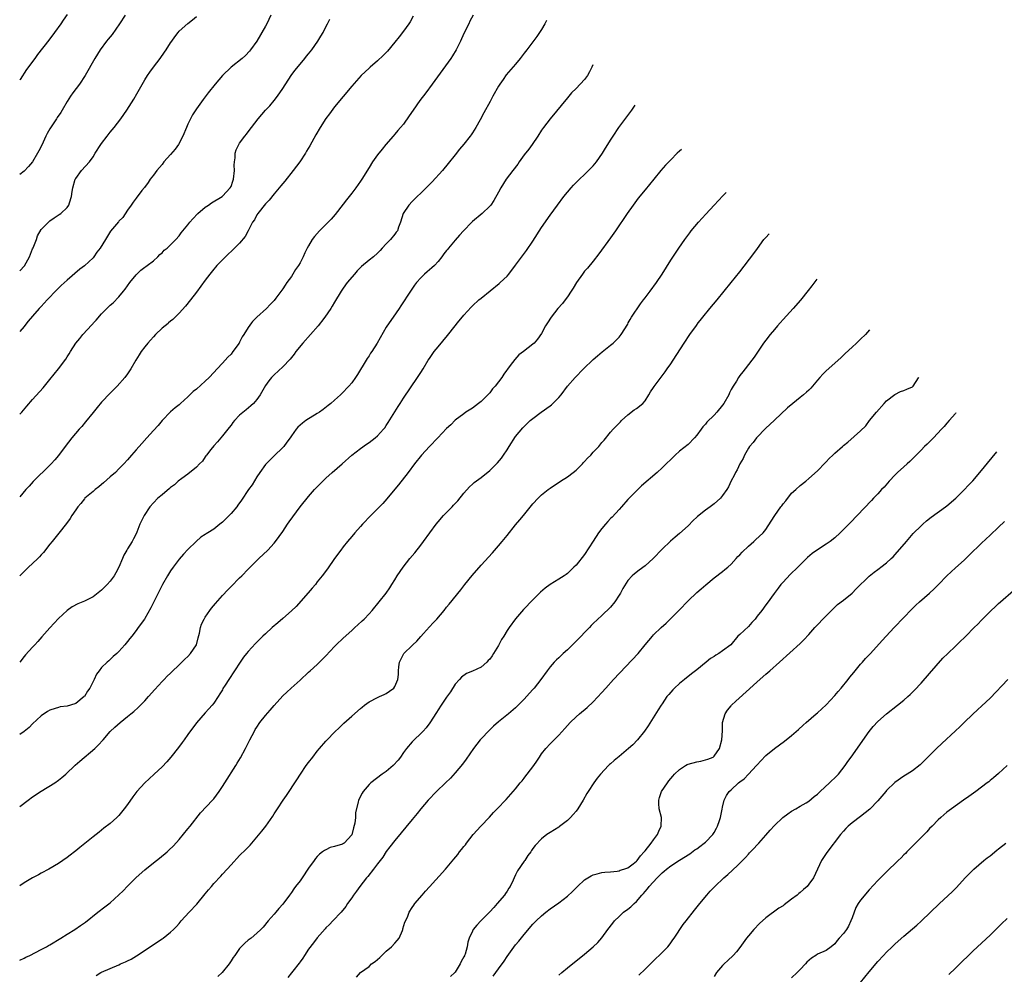
# Model space of a CAD drawing. Units: inches. Extents: x 2592000 to 2593945, y 1548000 to 1549865.
# Drawn here: x 2592000 to 2592228, y 1549533 to 1549754 of the extents above; entities that cross this region are included whole.
import ezdxf

# ---------------------------------------------------------------- set-up
doc = ezdxf.new("R2010")
doc.units = ezdxf.units.IN
doc.header["$MEASUREMENT"] = 0
doc.layers.add('LD25921548_10ft', color=132, linetype='Continuous')

msp = doc.modelspace()

# ---------------------------------------------------------------- linework, layer by layer
at = {"layer": 'LD25921548_10ft'}
for points, elevation in [([(2592011, 1549755.16), (2592010.1, 1549753.9), (2592009.52, 1549753), (2592008.09, 1549751), (2592006.73, 1549749.27), (2592004.12, 1549745.88), (2592003.48, 1549745), (2592001.6, 1549742.4), (2592000.13, 1549740.13), (2592000, 1549739.94)], 8090), ([(2592024.44, 1549755), (2592023.13, 1549753), (2592021.42, 1549750.58), (2592020.53, 1549749.47), (2592020.13, 1549749), (2592018.67, 1549747), (2592018.04, 1549745.96), (2592017.41, 1549745), (2592015.19, 1549741), (2592013.84, 1549739), (2592012.32, 1549737), (2592011.77, 1549736.23), (2592011, 1549734.99), (2592009.87, 1549733), (2592009.52, 1549732.48), (2592008.7, 1549731.3), (2592008.53, 1549731), (2592007, 1549728.68), (2592006.38, 1549727.62), (2592006.1, 1549727), (2592005.1, 1549724.9), (2592004.4, 1549723.6), (2592004.14, 1549723), (2592002.97, 1549721), (2592002.07, 1549719.92), (2592001, 1549718.84), (2592000, 1549718.09)], 8080), ([(2592058.2, 1549755), (2592057.27, 1549753), (2592057, 1549752.47), (2592054.99, 1549749.01), (2592053.53, 1549747), (2592053.29, 1549746.71), (2592052.33, 1549745.67), (2592051.56, 1549745), (2592049, 1549742.94), (2592046.99, 1549741.01), (2592045.29, 1549739), (2592043.69, 1549737), (2592042.53, 1549735.48), (2592041, 1549733.31), (2592040.09, 1549731.91), (2592039.59, 1549731), (2592039, 1549729.77), (2592038.67, 1549729), (2592037.85, 1549727), (2592036.79, 1549725), (2592036.06, 1549723.94), (2592035, 1549722.71), (2592033.46, 1549721), (2592033, 1549720.42), (2592031.8, 1549719), (2592031, 1549717.9), (2592030.27, 1549717), (2592029.77, 1549716.23), (2592028.93, 1549715.07), (2592028.35, 1549714.35), (2592027, 1549712.6), (2592026.35, 1549711.65), (2592025.83, 1549711), (2592025, 1549709.81), (2592023.88, 1549708.12), (2592023, 1549707.28), (2592022.88, 1549707.12), (2592021.07, 1549704.93), (2592019.92, 1549703), (2592018.67, 1549701), (2592017.92, 1549700.08), (2592017.2, 1549699), (2592017, 1549698.76), (2592015, 1549696.89), (2592013.91, 1549696.09), (2592011, 1549693.61), (2592009.64, 1549692.36), (2592008.63, 1549691.37), (2592006.4, 1549689), (2592005, 1549687.48), (2592004.51, 1549687), (2592003, 1549685.24), (2592001.95, 1549684.05), (2592001.63, 1549683.65), (2592001, 1549682.86), (2592000, 1549681.67)], 8060), ([(2592105.18, 1549755), (2592104.4, 1549753.6), (2592104.12, 1549753), (2592103.08, 1549750.92), (2592102.43, 1549749.57), (2592102.18, 1549749), (2592101.2, 1549747), (2592100.37, 1549745.63), (2592099.96, 1549745), (2592095.62, 1549739), (2592094.14, 1549737), (2592092.78, 1549735.22), (2592091.24, 1549733), (2592090.35, 1549731.65), (2592089, 1549729.79), (2592088.31, 1549729), (2592087.72, 1549728.28), (2592087, 1549727.46), (2592086.58, 1549727), (2592084.89, 1549725), (2592084.04, 1549723.96), (2592083, 1549722.64), (2592081.79, 1549721), (2592081, 1549719.74), (2592079.34, 1549717), (2592079, 1549716.52), (2592077.98, 1549715), (2592077, 1549713.77), (2592076.43, 1549713), (2592075.81, 1549712.19), (2592075, 1549711.2), (2592073.17, 1549708.83), (2592072.24, 1549707.76), (2592071.53, 1549707), (2592069.53, 1549705), (2592068.33, 1549703.67), (2592067.84, 1549703), (2592067, 1549701.57), (2592066.69, 1549701), (2592066.12, 1549699.88), (2592065.73, 1549699), (2592065, 1549697.58), (2592064.64, 1549697), (2592063.98, 1549696.02), (2592063, 1549694.4), (2592061.97, 1549693), (2592061.55, 1549692.45), (2592061, 1549691.58), (2592060.75, 1549691.25), (2592059.4, 1549689.4), (2592059, 1549688.88), (2592058.07, 1549687.93), (2592057.2, 1549687), (2592055.02, 1549684.98), (2592054.02, 1549683.98), (2592053.77, 1549683.65), (2592053, 1549682.63), (2592052.01, 1549681), (2592051.6, 1549680.4), (2592051, 1549679.21), (2592050.88, 1549679), (2592049.43, 1549677), (2592049, 1549676.44), (2592048.28, 1549675.72), (2592047, 1549674.35), (2592045.8, 1549673), (2592045, 1549672.18), (2592043.94, 1549671), (2592043, 1549670.12), (2592041, 1549668.32), (2592040.25, 1549667.75), (2592039, 1549666.49), (2592037.32, 1549665), (2592037, 1549664.7), (2592036.05, 1549663.95), (2592034.97, 1549663.03), (2592033, 1549661.03), (2592032.11, 1549659.89), (2592031, 1549658.72), (2592029.48, 1549657), (2592028.3, 1549655.7), (2592027, 1549654.22), (2592025.9, 1549653), (2592025, 1549651.91), (2592024.18, 1549651), (2592023, 1549649.79), (2592022.18, 1549649), (2592021, 1549647.99), (2592019.44, 1549646.56), (2592019, 1549646.22), (2592018.36, 1549645.64), (2592017.49, 1549645), (2592017, 1549644.6), (2592015.12, 1549643), (2592015, 1549642.86), (2592014.18, 1549641.82), (2592013.48, 1549641), (2592013, 1549640.29), (2592012.09, 1549639), (2592011.67, 1549638.33), (2592010.83, 1549637.17), (2592009.11, 1549634.89), (2592007.56, 1549633), (2592007, 1549632.36), (2592005.54, 1549630.46), (2592005, 1549629.9), (2592004.58, 1549629.42), (2592004.17, 1549629), (2592003, 1549627.84), (2592002.06, 1549627), (2592000, 1549625)], 8030), ([(2592091.24, 1549754.76), (2592090.53, 1549753.47), (2592090.23, 1549753), (2592089, 1549751.32), (2592087.96, 1549750.04), (2592087, 1549748.79), (2592085.29, 1549746.71), (2592085, 1549746.37), (2592084.32, 1549745.68), (2592083, 1549744.46), (2592081.27, 1549743), (2592081, 1549742.76), (2592079.19, 1549741), (2592077, 1549738.54), (2592075, 1549736.19), (2592073, 1549733.74), (2592071.82, 1549732.18), (2592070.97, 1549731.03), (2592069.68, 1549729), (2592068.7, 1549727.3), (2592067.27, 1549724.73), (2592066.53, 1549723.47), (2592066.25, 1549723), (2592064.95, 1549721), (2592063.45, 1549719), (2592061.48, 1549716.52), (2592060.58, 1549715.42), (2592059, 1549713.59), (2592057.84, 1549712.16), (2592057, 1549711.31), (2592055.19, 1549709), (2592055, 1549708.72), (2592054.42, 1549707.58), (2592054.01, 1549707), (2592052.95, 1549705), (2592052.29, 1549703.71), (2592051, 1549702.17), (2592049.82, 1549701), (2592047.69, 1549699), (2592047, 1549698.31), (2592045.75, 1549697), (2592045.4, 1549696.6), (2592045, 1549696.14), (2592044.07, 1549695), (2592043, 1549693.57), (2592041, 1549690.83), (2592039.61, 1549689), (2592038.46, 1549687.54), (2592037, 1549685.93), (2592035.51, 1549684.49), (2592035, 1549684.08), (2592034.53, 1549683.65), (2592034.44, 1549683.56), (2592033.7, 1549683), (2592033, 1549682.41), (2592031.52, 1549681), (2592031, 1549680.47), (2592030.34, 1549679.66), (2592029.73, 1549679), (2592029, 1549678.11), (2592028.17, 1549677), (2592027.7, 1549676.3), (2592026.9, 1549675), (2592025.78, 1549673), (2592025, 1549671.83), (2592024.41, 1549671), (2592022.61, 1549669), (2592021, 1549667.37), (2592019, 1549665.25), (2592017.95, 1549664.05), (2592017, 1549662.89), (2592015.29, 1549660.71), (2592014.38, 1549659.62), (2592013.82, 1549659), (2592012.09, 1549657), (2592010.52, 1549655), (2592009, 1549652.95), (2592008.11, 1549651.89), (2592007.31, 1549651), (2592007, 1549650.66), (2592003.15, 1549646.85), (2592002.17, 1549645.83), (2592001.42, 1549645), (2592000, 1549643.31)], 8040), ([(2592000, 1549695.74), (2592001.13, 1549696.87), (2592002.31, 1549699), (2592003, 1549700.88), (2592003.11, 1549701.11), (2592003.89, 1549703), (2592004.16, 1549703.84), (2592005, 1549705.33), (2592006.81, 1549707.19), (2592007, 1549707.34), (2592007.97, 1549708.03), (2592009.19, 1549708.81), (2592009.52, 1549709), (2592011, 1549710.39), (2592011.41, 1549711), (2592011.53, 1549711.53), (2592012.04, 1549713), (2592012.17, 1549714.17), (2592012.33, 1549715), (2592012.89, 1549717), (2592013, 1549717.18), (2592014.36, 1549719), (2592016.18, 1549721), (2592017, 1549722.15), (2592017.53, 1549723), (2592018.82, 1549725), (2592019, 1549725.24), (2592020.31, 1549727), (2592021, 1549727.89), (2592021.92, 1549729), (2592023.47, 1549731), (2592024.83, 1549733), (2592026.43, 1549735.57), (2592027.18, 1549736.82), (2592029, 1549740.01), (2592029.61, 1549741), (2592030.17, 1549741.83), (2592031.01, 1549743), (2592032.56, 1549745), (2592033.58, 1549746.42), (2592033.99, 1549747), (2592035, 1549748.63), (2592035.25, 1549749), (2592035.99, 1549750.01), (2592036.74, 1549751), (2592037, 1549751.3), (2592039, 1549753.11), (2592040.05, 1549753.95), (2592041, 1549754.75)], 8070), ([(2592000, 1549662.49), (2592000.46, 1549663), (2592001.64, 1549664.36), (2592003, 1549665.91), (2592005.41, 1549668.58), (2592007, 1549670.53), (2592008.96, 1549673), (2592010.71, 1549675.29), (2592011, 1549675.78), (2592011.48, 1549676.52), (2592011.75, 1549677), (2592013.02, 1549679), (2592013.92, 1549680.08), (2592014.65, 1549681), (2592016.75, 1549683.25), (2592017, 1549683.55), (2592017.1, 1549683.65), (2592017.71, 1549684.29), (2592019, 1549685.76), (2592020.2, 1549687), (2592020.62, 1549687.38), (2592021, 1549687.77), (2592021.65, 1549688.35), (2592023, 1549689.73), (2592024.1, 1549691), (2592024.49, 1549691.51), (2592025, 1549692.29), (2592025.52, 1549693), (2592027, 1549694.82), (2592028.11, 1549695.89), (2592029, 1549696.56), (2592029.23, 1549696.77), (2592029.58, 1549697), (2592031, 1549698.09), (2592032.02, 1549699), (2592032.5, 1549699.5), (2592033, 1549699.91), (2592033.5, 1549700.5), (2592034.17, 1549701), (2592035, 1549701.75), (2592036.23, 1549703), (2592037, 1549703.87), (2592037.47, 1549704.53), (2592039, 1549706.42), (2592039.44, 1549707), (2592040.17, 1549707.83), (2592041.3, 1549709), (2592043, 1549710.47), (2592043.79, 1549711), (2592044.48, 1549711.52), (2592046.93, 1549713), (2592047, 1549713.06), (2592048.82, 1549715), (2592049, 1549715.33), (2592049.45, 1549716.55), (2592049.59, 1549717), (2592049.8, 1549719), (2592049.76, 1549720.24), (2592049.81, 1549721), (2592049.98, 1549721.98), (2592049.97, 1549723), (2592050.2, 1549723.8), (2592050.78, 1549725), (2592051, 1549725.33), (2592052.23, 1549727), (2592052.57, 1549727.43), (2592053.43, 1549728.57), (2592053.73, 1549729), (2592055.27, 1549731), (2592057.02, 1549733), (2592057.97, 1549734.03), (2592059, 1549735.23), (2592059.78, 1549736.22), (2592061, 1549738.01), (2592062.97, 1549741), (2592063.82, 1549742.18), (2592065, 1549743.66), (2592066.13, 1549745), (2592066.51, 1549745.49), (2592067, 1549746.08), (2592067.75, 1549747), (2592069.17, 1549749), (2592069.83, 1549750.17), (2592070.34, 1549751), (2592071, 1549752.34), (2592071.36, 1549753), (2592071.88, 1549754.12)], 8050), ([(2592122.19, 1549753.8), (2592121.78, 1549753), (2592121, 1549751.69), (2592120.53, 1549751), (2592119.93, 1549750.07), (2592119, 1549748.82), (2592117.6, 1549747), (2592117, 1549746.18), (2592116.02, 1549745), (2592115, 1549743.7), (2592112.83, 1549741.17), (2592112.08, 1549740.08), (2592111.3, 1549739), (2592111, 1549738.53), (2592109.74, 1549736.26), (2592109.08, 1549735), (2592107.62, 1549732.38), (2592106.79, 1549730.79), (2592105.8, 1549729), (2592105, 1549727.75), (2592104.69, 1549727.31), (2592104.49, 1549727), (2592103, 1549725.11), (2592102.01, 1549723.99), (2592101, 1549722.67), (2592099.37, 1549720.63), (2592098.01, 1549719), (2592095.63, 1549716.37), (2592094.64, 1549715.36), (2592093, 1549713.79), (2592092.15, 1549713), (2592091, 1549711.85), (2592090.2, 1549711), (2592088.93, 1549709), (2592088.28, 1549707), (2592087.86, 1549705.86), (2592087.57, 1549705), (2592087.33, 1549704.67), (2592087, 1549704.24), (2592085.99, 1549703), (2592085, 1549702.04), (2592084.07, 1549701), (2592083.55, 1549700.45), (2592083, 1549699.81), (2592082.05, 1549699), (2592081, 1549698.18), (2592079.24, 1549696.76), (2592078.26, 1549695.74), (2592077.63, 1549695), (2592075.96, 1549693), (2592075, 1549691.7), (2592074.53, 1549691), (2592073, 1549688.47), (2592072.46, 1549687.54), (2592072.11, 1549687), (2592070.75, 1549685), (2592070.02, 1549683.98), (2592069.75, 1549683.65), (2592069.22, 1549683), (2592065.62, 1549679), (2592064.05, 1549677), (2592063.62, 1549676.38), (2592063, 1549675.61), (2592062.74, 1549675.26), (2592061, 1549673.47), (2592059, 1549671.64), (2592058.41, 1549671), (2592057.75, 1549670.25), (2592057, 1549669.14), (2592055.77, 1549667), (2592055, 1549665.92), (2592054.25, 1549665), (2592053.58, 1549664.42), (2592052.48, 1549663.52), (2592051, 1549662.25), (2592049.84, 1549661), (2592049.45, 1549660.55), (2592049, 1549659.95), (2592048.57, 1549659.43), (2592047, 1549657.44), (2592045.88, 1549656.12), (2592045, 1549655.17), (2592044.34, 1549654.34), (2592043.29, 1549653), (2592043.18, 1549652.82), (2592043, 1549652.62), (2592042.37, 1549651.63), (2592041.73, 1549651), (2592041, 1549650.21), (2592039, 1549648.6), (2592037.61, 1549647.62), (2592036.78, 1549647), (2592035.87, 1549646.13), (2592035, 1549645.47), (2592034.75, 1549645.25), (2592033, 1549643.82), (2592032.02, 1549643), (2592031, 1549641.95), (2592030.17, 1549641), (2592028.84, 1549639), (2592028.21, 1549637.79), (2592027.84, 1549637), (2592027.16, 1549635.16), (2592027, 1549634.79), (2592026.37, 1549633.63), (2592026.09, 1549633), (2592025, 1549631.26), (2592024.87, 1549631), (2592024.16, 1549629.84), (2592023.87, 1549629), (2592022.99, 1549627), (2592022.31, 1549625.69), (2592021.91, 1549625), (2592021, 1549623.76), (2592020.32, 1549623), (2592019, 1549621.67), (2592018.6, 1549621.4), (2592017, 1549620.16), (2592015, 1549619.16), (2592013.47, 1549618.53), (2592012.2, 1549617.8), (2592011, 1549616.95), (2592009, 1549615.09), (2592007.99, 1549614.01), (2592007, 1549612.94), (2592005.17, 1549610.83), (2592004.19, 1549609.81), (2592003.51, 1549609), (2592003, 1549608.5), (2592001.31, 1549606.69), (2592001, 1549606.34), (2592000, 1549605)], 8020), ([(2592132.89, 1549743.55), (2592132.65, 1549743), (2592132.1, 1549741.9), (2592131.63, 1549741), (2592131, 1549740.12), (2592129, 1549738), (2592127.98, 1549737), (2592127, 1549735.85), (2592123, 1549731.01), (2592121.47, 1549729), (2592121, 1549728.34), (2592120.15, 1549727), (2592118.8, 1549725), (2592118.06, 1549723.94), (2592117, 1549722.63), (2592115.82, 1549721), (2592115.49, 1549720.51), (2592114.33, 1549719), (2592112.84, 1549717), (2592111.55, 1549715), (2592111, 1549713.95), (2592109.94, 1549712.06), (2592109.25, 1549711), (2592109, 1549710.7), (2592107.22, 1549709), (2592105, 1549707.17), (2592104.83, 1549707), (2592102.92, 1549705), (2592102.02, 1549703.98), (2592101, 1549702.86), (2592099.46, 1549701), (2592099.24, 1549700.76), (2592099, 1549700.43), (2592098.35, 1549699.65), (2592097.92, 1549699), (2592097, 1549697.9), (2592096.15, 1549697), (2592095.54, 1549696.46), (2592095, 1549695.94), (2592094.48, 1549695.52), (2592093.9, 1549695), (2592093, 1549694.11), (2592092.01, 1549693), (2592091.57, 1549692.43), (2592090.62, 1549691), (2592088.41, 1549687.59), (2592087.98, 1549687), (2592086.6, 1549685), (2592085.68, 1549683.65), (2592085, 1549682.64), (2592082.86, 1549679), (2592081.63, 1549677), (2592081.37, 1549676.63), (2592081, 1549676.04), (2592080.58, 1549675.42), (2592080.31, 1549675), (2592078.31, 1549671.69), (2592077.85, 1549671), (2592077, 1549669.77), (2592076.35, 1549669), (2592074.69, 1549667.31), (2592074.37, 1549667), (2592073, 1549665.78), (2592072.17, 1549665), (2592071.5, 1549664.5), (2592070.38, 1549663.62), (2592069.55, 1549663), (2592069, 1549662.64), (2592066.35, 1549661), (2592065.55, 1549660.45), (2592065, 1549659.93), (2592064.5, 1549659.51), (2592064.08, 1549659), (2592063, 1549657.46), (2592062.69, 1549657), (2592061.96, 1549656.04), (2592061.23, 1549655), (2592061, 1549654.76), (2592059, 1549652.86), (2592057.07, 1549650.93), (2592057, 1549650.85), (2592055.72, 1549649), (2592055, 1549647.94), (2592053.87, 1549646.13), (2592053.08, 1549645), (2592051.45, 1549642.55), (2592050.62, 1549641.38), (2592050.34, 1549641), (2592049, 1549639.43), (2592048.6, 1549639), (2592047.79, 1549638.21), (2592047, 1549637.46), (2592046.43, 1549637), (2592045, 1549635.87), (2592043.62, 1549635), (2592043.24, 1549634.76), (2592043, 1549634.56), (2592042.04, 1549633.96), (2592040.89, 1549633), (2592039, 1549631.12), (2592037.99, 1549630.01), (2592037, 1549628.87), (2592035.59, 1549627), (2592035, 1549626.17), (2592034.28, 1549625), (2592033.11, 1549623), (2592032.08, 1549621), (2592030.41, 1549617.59), (2592029, 1549615.12), (2592028.92, 1549615), (2592027.48, 1549613), (2592027, 1549612.35), (2592025.97, 1549611), (2592025.53, 1549610.47), (2592025, 1549609.77), (2592024.37, 1549609), (2592023, 1549607.48), (2592022.49, 1549607), (2592021.69, 1549606.31), (2592021, 1549605.62), (2592020.66, 1549605.34), (2592020.29, 1549605), (2592019, 1549603.72), (2592018.43, 1549603), (2592017.78, 1549602.22), (2592017.29, 1549601), (2592017, 1549600.49), (2592016.27, 1549599), (2592015.71, 1549598.29), (2592015, 1549597.04), (2592014.97, 1549597), (2592013, 1549595.4), (2592011.8, 1549595), (2592011, 1549594.77), (2592009.4, 1549594.6), (2592009, 1549594.51), (2592008.24, 1549594.24), (2592007, 1549593.87), (2592006.46, 1549593.54), (2592005, 1549592.53), (2592003, 1549590.67), (2592002.18, 1549589.82), (2592001, 1549588.89), (2592000, 1549588.23)], 8010), ([(2592000, 1549571.56), (2592001.93, 1549573), (2592003, 1549573.74), (2592005, 1549575.06), (2592008.16, 1549577), (2592009, 1549577.61), (2592009.77, 1549578.23), (2592010.67, 1549579), (2592012.88, 1549581.12), (2592013.94, 1549582.06), (2592017.4, 1549585), (2592018.22, 1549585.78), (2592019.35, 1549587), (2592021, 1549588.89), (2592022.08, 1549589.92), (2592023.27, 1549591), (2592025, 1549592.38), (2592025.74, 1549593), (2592026.44, 1549593.56), (2592027.51, 1549594.49), (2592029, 1549596), (2592029.9, 1549597), (2592031.33, 1549598.67), (2592033, 1549600.48), (2592033.51, 1549601), (2592034.23, 1549601.77), (2592035, 1549602.44), (2592035.27, 1549602.73), (2592037, 1549604.36), (2592037.6, 1549605), (2592038.31, 1549605.69), (2592039, 1549606.34), (2592039.61, 1549607), (2592040.98, 1549609), (2592041.39, 1549610.61), (2592041.68, 1549611.68), (2592041.93, 1549613), (2592042.19, 1549613.81), (2592042.76, 1549615), (2592043, 1549615.39), (2592044.11, 1549617), (2592044.49, 1549617.51), (2592045.38, 1549618.62), (2592047, 1549620.46), (2592048.23, 1549621.77), (2592049, 1549622.55), (2592051, 1549624.53), (2592051.49, 1549625), (2592053, 1549626.56), (2592053.46, 1549627), (2592055, 1549628.6), (2592055.45, 1549629), (2592057.53, 1549631), (2592059, 1549632.56), (2592059.34, 1549633), (2592061, 1549635.26), (2592062.1, 1549637), (2592062.48, 1549637.52), (2592063.3, 1549638.7), (2592065.05, 1549641), (2592067, 1549643.4), (2592068.38, 1549645), (2592069.65, 1549646.35), (2592070.3, 1549647), (2592071, 1549647.66), (2592072.48, 1549649), (2592074.8, 1549651), (2592077.04, 1549652.96), (2592079, 1549654.54), (2592080.44, 1549655.56), (2592081, 1549655.93), (2592082.46, 1549657), (2592083, 1549657.44), (2592084.35, 1549659), (2592084.64, 1549659.36), (2592085, 1549659.85), (2592085.43, 1549660.57), (2592087, 1549663.02), (2592087.74, 1549664.26), (2592088.24, 1549665), (2592089, 1549666.19), (2592092.28, 1549671), (2592093, 1549672.16), (2592093.54, 1549673), (2592094.72, 1549675), (2592095, 1549675.43), (2592096.13, 1549677), (2592097, 1549678.09), (2592099.22, 1549680.78), (2592101, 1549683.02), (2592101.52, 1549683.65), (2592103, 1549685.44), (2592104.69, 1549687.31), (2592105, 1549687.62), (2592106.49, 1549689), (2592107, 1549689.44), (2592111.21, 1549692.79), (2592111.44, 1549693), (2592113, 1549694.48), (2592113.43, 1549695), (2592115, 1549697.05), (2592117.53, 1549700.47), (2592119, 1549702.64), (2592121, 1549705.76), (2592123, 1549708.64), (2592124.68, 1549711), (2592126.19, 1549713), (2592127, 1549713.99), (2592127.85, 1549715), (2592128.4, 1549715.6), (2592129.78, 1549717), (2592131, 1549718.1), (2592131.93, 1549719), (2592133, 1549720.09), (2592133.75, 1549721), (2592135.15, 1549723), (2592135.82, 1549724.18), (2592136.35, 1549725), (2592137, 1549726.07), (2592137.61, 1549727), (2592138.96, 1549729), (2592141.94, 1549733), (2592142.72, 1549734.12)], 8000), ([(2592153.43, 1549723.86), (2592153.03, 1549723.51), (2592152.48, 1549723), (2592151, 1549721.52), (2592149.78, 1549720.22), (2592148.7, 1549719), (2592147.02, 1549717), (2592145, 1549714.54), (2592143.43, 1549712.57), (2592142.27, 1549711), (2592140.84, 1549709), (2592138.13, 1549705), (2592137, 1549703.4), (2592134.3, 1549699.7), (2592133, 1549698.02), (2592131.63, 1549696.37), (2592131, 1549695.67), (2592130.48, 1549695), (2592129.08, 1549693), (2592128.31, 1549691.69), (2592127.89, 1549691), (2592127, 1549689.68), (2592126.51, 1549689), (2592125.83, 1549688.17), (2592124.82, 1549687), (2592123.22, 1549685), (2592122.35, 1549683.65), (2592121.96, 1549683), (2592121, 1549681.21), (2592120.08, 1549679.92), (2592119.28, 1549679), (2592119, 1549678.72), (2592116.79, 1549677), (2592115.77, 1549676.23), (2592114.79, 1549675.21), (2592113.75, 1549673.75), (2592112.24, 1549671.76), (2592111.78, 1549671), (2592110.26, 1549669), (2592109.66, 1549668.34), (2592109, 1549667.46), (2592108.77, 1549667.23), (2592108.59, 1549667), (2592107, 1549665.45), (2592106.39, 1549665), (2592105, 1549663.9), (2592103.49, 1549663), (2592103, 1549662.61), (2592101, 1549661.11), (2592099.95, 1549660.05), (2592099, 1549659.2), (2592096.98, 1549657), (2592095, 1549654.99), (2592093.14, 1549653), (2592091.58, 1549651), (2592090.09, 1549649), (2592087.87, 1549646.13), (2592087, 1549645.12), (2592085.12, 1549642.88), (2592084.18, 1549641.82), (2592083, 1549640.54), (2592081.46, 1549639), (2592079.52, 1549637), (2592079, 1549636.44), (2592077.72, 1549635), (2592077, 1549634.17), (2592076.02, 1549633), (2592075, 1549631.71), (2592074.45, 1549631), (2592073.01, 1549629), (2592071.35, 1549626.65), (2592070.13, 1549625), (2592069, 1549623.59), (2592068.56, 1549623), (2592067.85, 1549622.15), (2592066.92, 1549621.08), (2592064.08, 1549617.92), (2592063, 1549616.86), (2592061, 1549615.1), (2592059.85, 1549614.15), (2592058.51, 1549613), (2592057, 1549611.59), (2592056.39, 1549611), (2592054.69, 1549609.31), (2592053, 1549607.49), (2592052.59, 1549607), (2592051.88, 1549606.12), (2592051.11, 1549605), (2592048.49, 1549601), (2592047.67, 1549599.67), (2592047.14, 1549598.86), (2592047, 1549598.6), (2592046.38, 1549597.62), (2592046.03, 1549597), (2592045, 1549595.46), (2592044.64, 1549595), (2592043.85, 1549594.15), (2592043, 1549593.21), (2592041, 1549590.89), (2592039, 1549588.25), (2592038.1, 1549587), (2592037.66, 1549586.34), (2592036.81, 1549585.19), (2592035.07, 1549582.93), (2592034.12, 1549581.88), (2592033, 1549580.75), (2592031.17, 1549579), (2592030.04, 1549577.96), (2592028.98, 1549577.02), (2592027.15, 1549575), (2592026.22, 1549573.78), (2592025, 1549571.99), (2592024.25, 1549571), (2592023, 1549569.45), (2592022.55, 1549569), (2592021, 1549567.56), (2592019.54, 1549566.46), (2592019, 1549566.01), (2592018.41, 1549565.59), (2592017, 1549564.51), (2592013.95, 1549562.05), (2592013, 1549561.23), (2592012.71, 1549561), (2592011.73, 1549560.27), (2592011, 1549559.69), (2592010.02, 1549559), (2592009, 1549558.33), (2592006.74, 1549557), (2592005, 1549556.07), (2592004.33, 1549555.67), (2592002.98, 1549554.98), (2592001, 1549553.81), (2592000, 1549553.16)], 7990), ([(2592000, 1549535.92), (2592001, 1549536.37), (2592001.42, 1549536.58), (2592002.33, 1549537), (2592003.68, 1549537.68), (2592005, 1549538.37), (2592006.18, 1549539), (2592006.69, 1549539.31), (2592007, 1549539.46), (2592009.54, 1549541), (2592011, 1549541.95), (2592012.77, 1549543), (2592014.11, 1549543.89), (2592015.27, 1549544.73), (2592018.15, 1549547), (2592019.78, 1549548.22), (2592021, 1549549.22), (2592022.98, 1549551.02), (2592024, 1549552), (2592025, 1549553.07), (2592027, 1549555.05), (2592029, 1549556.81), (2592031, 1549558.45), (2592031.73, 1549559), (2592032.44, 1549559.56), (2592034.19, 1549561), (2592034.62, 1549561.38), (2592035.63, 1549562.37), (2592037, 1549563.84), (2592039, 1549566.31), (2592039.51, 1549567), (2592041.91, 1549570.09), (2592044.73, 1549573), (2592045, 1549573.31), (2592046.26, 1549575), (2592047, 1549576.18), (2592047.57, 1549577), (2592050.09, 1549581), (2592050.45, 1549581.55), (2592051.18, 1549582.82), (2592052.33, 1549585), (2592052.57, 1549585.43), (2592053.37, 1549587), (2592054.44, 1549589), (2592054.64, 1549589.36), (2592055, 1549589.94), (2592055.72, 1549591), (2592057, 1549592.64), (2592058.11, 1549593.89), (2592059, 1549594.95), (2592061, 1549597.15), (2592061.94, 1549598.06), (2592062.95, 1549599), (2592065, 1549600.84), (2592067, 1549602.66), (2592067.36, 1549603), (2592069, 1549604.48), (2592071, 1549606.5), (2592073, 1549608.65), (2592073.35, 1549609), (2592075, 1549610.57), (2592077, 1549612.36), (2592077.75, 1549613), (2592078.38, 1549613.62), (2592079.42, 1549614.58), (2592079.91, 1549615), (2592081, 1549616.21), (2592081.77, 1549617), (2592083.39, 1549619), (2592084.97, 1549621.03), (2592085.79, 1549622.21), (2592086.28, 1549623), (2592087, 1549624.09), (2592087.56, 1549625), (2592088.94, 1549627), (2592090.5, 1549629), (2592091.63, 1549630.37), (2592093, 1549632.12), (2592093.66, 1549633), (2592095.09, 1549635), (2592096.56, 1549637), (2592097, 1549637.52), (2592098.3, 1549639), (2592100.27, 1549641), (2592100.62, 1549641.38), (2592101.56, 1549642.44), (2592103, 1549644.21), (2592104.32, 1549645.68), (2592105, 1549646.26), (2592105.38, 1549646.62), (2592107, 1549647.85), (2592109, 1549649.44), (2592110.8, 1549651.2), (2592111.71, 1549652.29), (2592112.22, 1549653), (2592113, 1549654.23), (2592113.51, 1549655), (2592115, 1549657.34), (2592116.67, 1549659.33), (2592117, 1549659.68), (2592117.67, 1549660.33), (2592118.38, 1549661), (2592119, 1549661.52), (2592120.93, 1549663), (2592123, 1549664.45), (2592123.31, 1549664.7), (2592123.64, 1549665), (2592125, 1549666.37), (2592125.57, 1549667), (2592127, 1549668.96), (2592128.8, 1549671), (2592130.76, 1549673), (2592133, 1549675.17), (2592133.96, 1549676.03), (2592135.04, 1549676.96), (2592137, 1549678.5), (2592137.6, 1549679), (2592139, 1549680.37), (2592139.47, 1549681), (2592141, 1549683.4), (2592141.13, 1549683.65), (2592141.56, 1549684.44), (2592141.89, 1549685), (2592143.94, 1549688.06), (2592144.65, 1549689), (2592145, 1549689.5), (2592146.16, 1549691), (2592147.64, 1549693), (2592148.97, 1549695), (2592151, 1549698.2), (2592152.81, 1549701), (2592154.2, 1549703), (2592155.41, 1549704.59), (2592155.74, 1549705), (2592157.44, 1549707), (2592159.11, 1549708.89), (2592161, 1549711), (2592163.01, 1549713.11), (2592163.81, 1549713.91)], 7980), ([(2592017.7, 1549532.3), (2592018.81, 1549533), (2592019, 1549533.1), (2592023, 1549534.83), (2592023.36, 1549535), (2592024.53, 1549535.47), (2592025, 1549535.73), (2592025.86, 1549536.14), (2592027.11, 1549536.89), (2592030.72, 1549539.28), (2592031, 1549539.49), (2592033, 1549540.82), (2592033.25, 1549541), (2592035, 1549542.36), (2592035.68, 1549543), (2592036.33, 1549543.67), (2592037, 1549544.4), (2592037.48, 1549545), (2592039.28, 1549547), (2592041.11, 1549548.89), (2592043, 1549551.27), (2592043.8, 1549552.2), (2592044.44, 1549553), (2592045, 1549553.63), (2592046.63, 1549555.37), (2592047, 1549555.81), (2592048.09, 1549557), (2592049, 1549558.03), (2592051, 1549560.13), (2592052.43, 1549561.57), (2592053.41, 1549562.59), (2592055, 1549564.41), (2592056.18, 1549565.82), (2592057.07, 1549567), (2592058.7, 1549569.3), (2592059, 1549569.81), (2592059.77, 1549571), (2592061.11, 1549573), (2592061.89, 1549574.11), (2592064.28, 1549577.72), (2592065.1, 1549579), (2592066.46, 1549581), (2592067, 1549581.75), (2592067.94, 1549583), (2592069, 1549584.35), (2592069.54, 1549585), (2592071, 1549586.67), (2592071.3, 1549587), (2592073, 1549588.75), (2592074.16, 1549589.84), (2592075.19, 1549590.81), (2592077, 1549592.45), (2592079, 1549594.25), (2592079.42, 1549594.58), (2592079.99, 1549595), (2592081, 1549595.78), (2592083, 1549596.83), (2592083.46, 1549597), (2592084.52, 1549597.48), (2592085, 1549597.75), (2592085.74, 1549598.26), (2592086.75, 1549599), (2592087, 1549599.37), (2592087.67, 1549601), (2592087.84, 1549602.16), (2592087.85, 1549603), (2592087.94, 1549603.94), (2592088.09, 1549605), (2592089.11, 1549607), (2592091, 1549608.83), (2592091.16, 1549609), (2592092.12, 1549609.88), (2592093.03, 1549610.97), (2592093.61, 1549611.61), (2592095, 1549613.16), (2592095.9, 1549614.1), (2592096.7, 1549615), (2592098.42, 1549617), (2592099, 1549617.73), (2592099.59, 1549618.41), (2592102.26, 1549621.74), (2592103.24, 1549623), (2592104.93, 1549625.07), (2592107, 1549627.48), (2592109.62, 1549630.38), (2592111, 1549631.94), (2592111.88, 1549633), (2592113, 1549634.4), (2592115, 1549636.85), (2592115.97, 1549638.03), (2592116.79, 1549639), (2592119, 1549641.7), (2592120.19, 1549643), (2592121, 1549643.77), (2592122.51, 1549645), (2592123, 1549645.36), (2592125.41, 1549647), (2592127, 1549648), (2592128.32, 1549649), (2592129, 1549649.54), (2592130.53, 1549651), (2592130.73, 1549651.27), (2592131, 1549651.51), (2592131.67, 1549652.33), (2592132.4, 1549653), (2592133, 1549653.69), (2592134.27, 1549655), (2592135, 1549655.92), (2592135.5, 1549656.5), (2592137, 1549658.33), (2592137.58, 1549659), (2592139, 1549660.39), (2592139.29, 1549660.71), (2592139.58, 1549661), (2592141, 1549662.32), (2592142.52, 1549663.48), (2592143, 1549663.83), (2592144.5, 1549665), (2592145, 1549665.58), (2592145.92, 1549667), (2592146.31, 1549667.69), (2592147, 1549668.68), (2592147.12, 1549668.88), (2592149, 1549671.39), (2592149.67, 1549672.33), (2592150.17, 1549673), (2592151, 1549674.14), (2592151.56, 1549675), (2592154.07, 1549679), (2592155.42, 1549681), (2592156.91, 1549683.09), (2592157.33, 1549683.65), (2592157.77, 1549684.23), (2592158.38, 1549685), (2592160.03, 1549687), (2592161.73, 1549689), (2592163.39, 1549691), (2592165.01, 1549693), (2592167, 1549695.54), (2592170.26, 1549699.74), (2592171.11, 1549700.89), (2592172.59, 1549703), (2592173, 1549703.49), (2592173.8, 1549704.34)], 7970), ([(2592184.81, 1549693.79), (2592183.72, 1549692.28), (2592182.85, 1549691.15), (2592181.07, 1549688.93), (2592179.37, 1549687), (2592177, 1549684.42), (2592176.34, 1549683.66), (2592176.33, 1549683.65), (2592175.72, 1549683), (2592175, 1549682.17), (2592174.02, 1549681), (2592173, 1549679.7), (2592172.49, 1549679), (2592170.28, 1549675.72), (2592169.75, 1549675), (2592169, 1549674.01), (2592168.21, 1549673), (2592167.65, 1549672.35), (2592167, 1549671.48), (2592166.67, 1549671), (2592166.19, 1549670.19), (2592165.43, 1549669), (2592165, 1549668.25), (2592164.56, 1549667.44), (2592164.4, 1549667), (2592163.28, 1549665), (2592163, 1549664.62), (2592161.65, 1549663), (2592161, 1549662.3), (2592159.36, 1549660.64), (2592159, 1549660.16), (2592158.42, 1549659.58), (2592158.01, 1549659), (2592157, 1549657.6), (2592156.49, 1549657), (2592155, 1549655.49), (2592153, 1549653.89), (2592151.96, 1549653), (2592149, 1549650.07), (2592147.82, 1549649), (2592144.15, 1549645.85), (2592143, 1549644.76), (2592141, 1549642.68), (2592139.57, 1549641), (2592139, 1549640.41), (2592137.36, 1549638.64), (2592137, 1549638.29), (2592136.37, 1549637.62), (2592135.82, 1549637), (2592135, 1549635.99), (2592134.24, 1549635), (2592133, 1549633.05), (2592131, 1549629.97), (2592129, 1549627.51), (2592128.5, 1549627), (2592127, 1549625.58), (2592126.68, 1549625.32), (2592126.23, 1549625), (2592125, 1549624.26), (2592123, 1549623.03), (2592121.83, 1549622.16), (2592120.78, 1549621.22), (2592119, 1549619.45), (2592116.83, 1549617.17), (2592115, 1549615.07), (2592113.47, 1549613), (2592113, 1549612.31), (2592112.23, 1549611), (2592111.74, 1549610.26), (2592111.11, 1549609), (2592111, 1549608.84), (2592109.9, 1549607), (2592109.52, 1549606.48), (2592109, 1549605.72), (2592108.64, 1549605.36), (2592108.34, 1549605), (2592107, 1549603.81), (2592105, 1549602.88), (2592103.64, 1549602.36), (2592102.48, 1549601.52), (2592102, 1549601), (2592101, 1549599.86), (2592099.87, 1549598.13), (2592099, 1549596.87), (2592097.75, 1549595), (2592097, 1549593.91), (2592096.65, 1549593.35), (2592095.08, 1549590.92), (2592094.25, 1549589.75), (2592093.52, 1549589), (2592093, 1549588.42), (2592091.48, 1549587), (2592091, 1549586.52), (2592089.73, 1549585), (2592089, 1549584.08), (2592088.29, 1549583), (2592087.74, 1549582.26), (2592086.58, 1549581), (2592085, 1549579.61), (2592084.08, 1549579), (2592081.39, 1549577), (2592081, 1549576.6), (2592079.62, 1549575), (2592079.38, 1549574.62), (2592078.6, 1549573), (2592078.5, 1549572.5), (2592077.9, 1549570.1), (2592077.85, 1549569), (2592077.69, 1549567.69), (2592077.4, 1549566.6), (2592077, 1549564.97), (2592075.21, 1549563), (2592075.08, 1549562.92), (2592074.82, 1549562.82), (2592073, 1549562.26), (2592072.02, 1549561.98), (2592071, 1549561.5), (2592070.67, 1549561.33), (2592070.24, 1549561), (2592069.52, 1549560.48), (2592069, 1549559.95), (2592068.56, 1549559.44), (2592068.25, 1549559), (2592067, 1549557.2), (2592065.51, 1549555), (2592065, 1549554.31), (2592063.96, 1549553), (2592063.56, 1549552.44), (2592063, 1549551.59), (2592062.53, 1549551), (2592061, 1549548.86), (2592060.12, 1549547.88), (2592059.37, 1549547), (2592059, 1549546.54), (2592057.65, 1549545), (2592056.45, 1549543.55), (2592055.91, 1549543), (2592055, 1549542.17), (2592053.65, 1549541), (2592053, 1549540.53), (2592052.19, 1549539.81), (2592051, 1549538.62), (2592049.85, 1549537), (2592049.47, 1549536.53), (2592049, 1549535.74), (2592048.7, 1549535.3), (2592048.55, 1549535), (2592046.97, 1549533), (2592045.91, 1549532.09)], 7960), ([(2592197.08, 1549682.03), (2592196.13, 1549681), (2592195, 1549679.91), (2592194.03, 1549679), (2592193, 1549678.07), (2592191.43, 1549676.57), (2592191, 1549676.2), (2592190.4, 1549675.6), (2592187, 1549672.52), (2592186.23, 1549671.77), (2592185.51, 1549671), (2592185, 1549670.42), (2592183.85, 1549669), (2592183.45, 1549668.55), (2592183, 1549668.1), (2592182.43, 1549667.57), (2592181.77, 1549667), (2592181, 1549666.35), (2592179.28, 1549665), (2592178.06, 1549663.94), (2592175, 1549661.1), (2592173.93, 1549660.07), (2592173, 1549659.27), (2592170.82, 1549657), (2592170.05, 1549655.95), (2592169.25, 1549655), (2592169, 1549654.6), (2592168.07, 1549653), (2592167.76, 1549652.24), (2592167, 1549650.99), (2592166.37, 1549649.63), (2592166.01, 1549649), (2592165.69, 1549648.31), (2592165, 1549647.02), (2592164.34, 1549645.66), (2592163.99, 1549645), (2592163, 1549643.67), (2592162.47, 1549643), (2592161, 1549641.71), (2592160.07, 1549641), (2592159, 1549640.24), (2592157.2, 1549638.8), (2592157, 1549638.6), (2592156.16, 1549637.84), (2592155, 1549636.62), (2592153, 1549634.8), (2592151.99, 1549634.01), (2592150.94, 1549633.06), (2592149, 1549631.17), (2592146.89, 1549629), (2592145, 1549627.35), (2592143.64, 1549626.36), (2592142.53, 1549625.47), (2592142, 1549625), (2592141, 1549623.92), (2592139.89, 1549622.11), (2592139.3, 1549621), (2592139, 1549620.52), (2592137.99, 1549619), (2592137, 1549617.78), (2592135, 1549615.82), (2592133, 1549613.93), (2592132.53, 1549613.47), (2592132.09, 1549613), (2592131, 1549611.91), (2592130.18, 1549611), (2592128.6, 1549609.4), (2592127, 1549607.85), (2592126.03, 1549607), (2592125, 1549606.01), (2592124.47, 1549605.53), (2592123.97, 1549605), (2592123, 1549603.89), (2592122.32, 1549603), (2592120.87, 1549601), (2592119.29, 1549599), (2592119, 1549598.64), (2592118.19, 1549597.81), (2592117, 1549596.39), (2592115, 1549594.4), (2592113.34, 1549593), (2592111, 1549591.12), (2592109.87, 1549590.13), (2592108.85, 1549589.15), (2592107, 1549587.25), (2592106.79, 1549587), (2592105.24, 1549585), (2592103.51, 1549582.49), (2592102.65, 1549581.35), (2592101, 1549579.33), (2592099.89, 1549578.11), (2592098.76, 1549577), (2592096.64, 1549575), (2592094.68, 1549573), (2592093, 1549571), (2592092.13, 1549569.87), (2592091, 1549568.48), (2592087, 1549563.63), (2592085.86, 1549562.14), (2592085, 1549561.06), (2592084.22, 1549559.78), (2592083, 1549558.24), (2592082.05, 1549557), (2592080.69, 1549555.31), (2592080.39, 1549555), (2592078.86, 1549553), (2592078.11, 1549551.89), (2592077.4, 1549551), (2592077, 1549550.36), (2592076.05, 1549549), (2592075.66, 1549548.34), (2592074.55, 1549547), (2592072.61, 1549545), (2592071.83, 1549544.17), (2592071, 1549543.42), (2592070.81, 1549543.19), (2592069, 1549541.09), (2592068.12, 1549539.88), (2592067, 1549538.45), (2592066.04, 1549537), (2592065.65, 1549536.35), (2592065, 1549535.47), (2592064.82, 1549535.18), (2592063.32, 1549533.32), (2592063.05, 1549532.95), (2592062.14, 1549531.86)], 7950), ([(2592078.07, 1549531.93), (2592079.01, 1549533), (2592081, 1549534.45), (2592081.61, 1549535), (2592082.41, 1549535.59), (2592083, 1549536.07), (2592083.5, 1549536.5), (2592083.96, 1549537), (2592085, 1549537.94), (2592086.23, 1549539), (2592087, 1549539.85), (2592087.56, 1549540.44), (2592088, 1549541), (2592088.76, 1549542.76), (2592088.86, 1549543), (2592088.88, 1549543.12), (2592089.32, 1549544.68), (2592089.89, 1549545.89), (2592090.33, 1549547), (2592091, 1549548.07), (2592091.38, 1549548.62), (2592091.66, 1549549), (2592093.29, 1549551), (2592094.11, 1549551.89), (2592095, 1549552.93), (2592098.74, 1549557), (2592100.69, 1549559.31), (2592101.58, 1549560.42), (2592102.02, 1549561), (2592102.46, 1549561.54), (2592103, 1549562.25), (2592103.34, 1549562.66), (2592103.58, 1549563), (2592105.17, 1549565), (2592106.96, 1549567), (2592108.92, 1549569.08), (2592109.87, 1549570.13), (2592110.69, 1549571), (2592112.82, 1549573.18), (2592115, 1549575.65), (2592116.06, 1549577), (2592116.51, 1549577.49), (2592117, 1549578.13), (2592117.4, 1549578.6), (2592117.68, 1549579), (2592119.19, 1549581), (2592119.94, 1549582.06), (2592120.52, 1549583), (2592121, 1549583.72), (2592122, 1549585), (2592123, 1549586.09), (2592123.47, 1549586.53), (2592125, 1549588.1), (2592126.39, 1549589.61), (2592127, 1549590.33), (2592127.64, 1549591), (2592129, 1549592.33), (2592129.79, 1549593), (2592131.55, 1549594.45), (2592133, 1549595.79), (2592135, 1549597.96), (2592135.88, 1549599), (2592137.71, 1549601), (2592143.38, 1549607), (2592145.05, 1549609), (2592146.7, 1549611), (2592147, 1549611.33), (2592148.73, 1549613), (2592149.93, 1549614.07), (2592151, 1549615.12), (2592152.93, 1549617.07), (2592155, 1549619.24), (2592157, 1549621.14), (2592158.01, 1549621.99), (2592159.07, 1549622.93), (2592161, 1549624.52), (2592163, 1549626.02), (2592163.51, 1549626.49), (2592164.2, 1549627), (2592165, 1549627.71), (2592166.14, 1549629), (2592166.53, 1549629.47), (2592167, 1549629.88), (2592167.49, 1549630.51), (2592169, 1549631.93), (2592170.2, 1549633), (2592170.61, 1549633.39), (2592172.4, 1549635), (2592173, 1549635.72), (2592174.29, 1549637.71), (2592175.09, 1549639), (2592176.51, 1549641), (2592176.73, 1549641.27), (2592177, 1549641.7), (2592177.62, 1549642.38), (2592179, 1549644.18), (2592179.94, 1549645), (2592181, 1549645.97), (2592182.3, 1549647), (2592183, 1549647.58), (2592185, 1549649.39), (2592186.76, 1549651.24), (2592187, 1549651.44), (2592187.74, 1549652.26), (2592188.56, 1549653), (2592189, 1549653.44), (2592190.78, 1549655), (2592191, 1549655.21), (2592192.01, 1549655.99), (2592195, 1549658.62), (2592196.19, 1549659.81), (2592197.09, 1549661), (2592198.69, 1549663), (2592200.45, 1549665), (2592201, 1549665.57), (2592202.92, 1549667.08), (2592204.25, 1549667.75), (2592205, 1549667.96), (2592205.69, 1549668.31), (2592207, 1549668.83), (2592207.2, 1549669), (2592208.45, 1549670.95), (2592208.51, 1549671.08)], 7940), ([(2592217.1, 1549662.84), (2592216.96, 1549662.69), (2592215.53, 1549661), (2592215, 1549660.43), (2592214.35, 1549659.65), (2592213.78, 1549659), (2592211.86, 1549657), (2592210.44, 1549655.56), (2592209.82, 1549655), (2592209, 1549654.18), (2592207.44, 1549652.56), (2592207, 1549652.17), (2592206.44, 1549651.56), (2592205.78, 1549651), (2592205, 1549650.32), (2592203.55, 1549649), (2592203, 1549648.45), (2592201.6, 1549647), (2592200.42, 1549645.58), (2592199.85, 1549645), (2592199, 1549644.03), (2592198.02, 1549643), (2592197.5, 1549642.5), (2592194.23, 1549639), (2592192.63, 1549637.37), (2592190.23, 1549635), (2592189, 1549633.85), (2592187.95, 1549633), (2592187, 1549632.35), (2592185, 1549631.05), (2592183.78, 1549630.22), (2592182.7, 1549629.3), (2592180.41, 1549627), (2592178.69, 1549625.31), (2592177, 1549623.57), (2592176.51, 1549623), (2592175.84, 1549622.16), (2592174.92, 1549620.92), (2592173.32, 1549618.68), (2592173, 1549618.27), (2592172.09, 1549617), (2592171, 1549615.65), (2592170.56, 1549615), (2592169.8, 1549614.2), (2592169, 1549613.27), (2592167, 1549611.41), (2592166.53, 1549611), (2592164.91, 1549609), (2592163, 1549607.6), (2592162.15, 1549607), (2592161.4, 1549606.6), (2592161, 1549606.32), (2592160.16, 1549605.84), (2592159.21, 1549605), (2592157, 1549603.23), (2592156.73, 1549603), (2592155.75, 1549602.25), (2592154.19, 1549601), (2592153, 1549600.02), (2592151.82, 1549599), (2592151.42, 1549598.58), (2592151, 1549598.04), (2592150.49, 1549597.51), (2592150.07, 1549597), (2592149, 1549595.36), (2592148.74, 1549595), (2592148.04, 1549593.96), (2592145.76, 1549590.24), (2592144.89, 1549589), (2592143.25, 1549587), (2592142.15, 1549585.85), (2592141.19, 1549585), (2592139, 1549583.11), (2592137.84, 1549582.16), (2592137, 1549581.42), (2592136.76, 1549581.24), (2592136.52, 1549581), (2592134.66, 1549579), (2592133.92, 1549578.08), (2592133.12, 1549577), (2592131.79, 1549575), (2592131.5, 1549574.5), (2592130.65, 1549573), (2592129.44, 1549571), (2592129, 1549570.45), (2592128.34, 1549569.66), (2592127.72, 1549569), (2592127, 1549568.3), (2592125.15, 1549566.85), (2592125, 1549566.74), (2592123, 1549565.51), (2592122.24, 1549565), (2592121, 1549564.03), (2592119.52, 1549562.48), (2592119, 1549561.78), (2592118.68, 1549561.32), (2592118.51, 1549561), (2592117.85, 1549560.15), (2592117.1, 1549559), (2592117, 1549558.88), (2592115.41, 1549556.59), (2592115, 1549555.68), (2592114.67, 1549555), (2592114.42, 1549554.42), (2592113.71, 1549553), (2592113.42, 1549552.58), (2592113, 1549551.89), (2592112.62, 1549551.38), (2592112.41, 1549551), (2592110.73, 1549549), (2592109.91, 1549548.09), (2592109, 1549547.07), (2592106.93, 1549545), (2592106.01, 1549543.99), (2592105.19, 1549543), (2592105, 1549542.59), (2592104.21, 1549541), (2592103.92, 1549540.08), (2592103.76, 1549539), (2592103.29, 1549537.29), (2592103.17, 1549537), (2592103.11, 1549536.89), (2592103, 1549536.64), (2592102.38, 1549535.61), (2592102.17, 1549535), (2592101, 1549533.08), (2592100.93, 1549533), (2592099.89, 1549532.11)], 7930), ([(2592109.82, 1549532.18), (2592111, 1549533.88), (2592112.34, 1549535.66), (2592113, 1549536.76), (2592115, 1549539.47), (2592115.71, 1549540.29), (2592117, 1549541.86), (2592119, 1549544.21), (2592119.38, 1549544.62), (2592119.76, 1549545), (2592121, 1549546.2), (2592121.98, 1549547), (2592123, 1549547.79), (2592125, 1549549.2), (2592127, 1549550.7), (2592128.19, 1549551.81), (2592129.38, 1549553), (2592131, 1549554.5), (2592132.54, 1549555.46), (2592133, 1549555.71), (2592133.9, 1549555.9), (2592135, 1549556.19), (2592135.7, 1549556.3), (2592137, 1549556.37), (2592138.54, 1549556.54), (2592139, 1549556.64), (2592139.24, 1549556.76), (2592140.09, 1549557), (2592141, 1549557.33), (2592142.23, 1549558.23), (2592143, 1549558.82), (2592143.16, 1549559), (2592143.92, 1549560.08), (2592144.81, 1549561), (2592144.88, 1549561.12), (2592145, 1549561.23), (2592146.46, 1549563), (2592147, 1549563.8), (2592147.9, 1549565), (2592148.17, 1549565.83), (2592148.77, 1549567), (2592148.79, 1549569), (2592148.29, 1549571), (2592148.21, 1549572.21), (2592148.18, 1549573), (2592148.37, 1549573.63), (2592148.86, 1549575), (2592150.19, 1549577), (2592150.55, 1549577.45), (2592151.45, 1549578.55), (2592151.83, 1549579), (2592153, 1549580.12), (2592154.37, 1549581), (2592154.77, 1549581.23), (2592155, 1549581.34), (2592157, 1549581.9), (2592157.95, 1549582.05), (2592159, 1549582.32), (2592159.53, 1549582.47), (2592160.77, 1549583), (2592161, 1549583.18), (2592162.27, 1549585), (2592162.84, 1549587), (2592162.95, 1549589.05), (2592162.99, 1549591), (2592163.59, 1549593), (2592164.14, 1549593.86), (2592165, 1549594.9), (2592165.09, 1549595), (2592166.06, 1549595.94), (2592169.21, 1549598.79), (2592171, 1549600.43), (2592173, 1549602.18), (2592173.96, 1549603), (2592176.21, 1549605), (2592181, 1549609.34), (2592181.84, 1549610.16), (2592183, 1549611.43), (2592184.39, 1549613), (2592187, 1549615.77), (2592188.24, 1549617), (2592189, 1549617.72), (2592189.67, 1549618.33), (2592191, 1549619.38), (2592193, 1549621.02), (2592193.99, 1549622.01), (2592197, 1549624.91), (2592198.14, 1549625.86), (2592199, 1549626.5), (2592199.27, 1549626.73), (2592199.67, 1549627), (2592201, 1549628.02), (2592202.08, 1549629), (2592202.55, 1549629.45), (2592203, 1549629.95), (2592205.61, 1549633), (2592207.2, 1549634.8), (2592209, 1549636.62), (2592209.42, 1549637), (2592210.26, 1549637.74), (2592211.37, 1549638.63), (2592214.7, 1549641), (2592215, 1549641.23), (2592217.08, 1549643), (2592219, 1549644.93), (2592219.99, 1549646.01), (2592221, 1549647.07), (2592222.64, 1549649), (2592225.52, 1549652.48), (2592226.55, 1549653.78)], 7920), ([(2592125, 1549532.4), (2592125.68, 1549533), (2592127, 1549534.11), (2592131, 1549537.28), (2592133, 1549538.97), (2592134.03, 1549539.97), (2592135, 1549541.1), (2592136.37, 1549543), (2592137.51, 1549544.49), (2592137.94, 1549545), (2592139, 1549546.04), (2592140.03, 1549547), (2592141, 1549547.68), (2592141.75, 1549548.25), (2592142.5, 1549549), (2592143, 1549549.46), (2592144.27, 1549551), (2592144.63, 1549551.37), (2592145, 1549551.85), (2592145.57, 1549552.43), (2592145.95, 1549553), (2592147.79, 1549555), (2592148.43, 1549555.57), (2592149, 1549556.17), (2592149.46, 1549556.54), (2592149.96, 1549557), (2592151, 1549557.76), (2592152.96, 1549559.04), (2592155.42, 1549560.58), (2592156.56, 1549561.44), (2592157, 1549561.73), (2592157.75, 1549562.25), (2592158.73, 1549563), (2592159, 1549563.23), (2592160.7, 1549565), (2592161, 1549565.5), (2592161.54, 1549566.46), (2592161.81, 1549567), (2592162.28, 1549568.28), (2592162.49, 1549569), (2592162.92, 1549570.92), (2592163, 1549571.4), (2592163.35, 1549573), (2592163.93, 1549574.07), (2592164.53, 1549575), (2592165, 1549575.42), (2592166.66, 1549577), (2592167, 1549577.27), (2592168.03, 1549577.97), (2592169, 1549579.05), (2592170.85, 1549581), (2592171, 1549581.21), (2592171.89, 1549582.11), (2592173, 1549583.33), (2592175, 1549584.94), (2592177.35, 1549586.65), (2592179, 1549587.96), (2592180.62, 1549589.38), (2592181.65, 1549590.35), (2592182.37, 1549591), (2592184.7, 1549593), (2592185, 1549593.24), (2592187, 1549595.1), (2592189, 1549597.25), (2592189.82, 1549598.18), (2592190.5, 1549599), (2592192.14, 1549601), (2592192.5, 1549601.5), (2592193.39, 1549602.61), (2592195, 1549604.55), (2592195.42, 1549605), (2592196.16, 1549605.84), (2592197.26, 1549607), (2592199.99, 1549610.01), (2592202.75, 1549613), (2592205, 1549615.35), (2592206.8, 1549617.2), (2592207.8, 1549618.2), (2592208.67, 1549619), (2592210.98, 1549621.02), (2592212.02, 1549621.98), (2592213.03, 1549622.97), (2592215, 1549624.99), (2592217, 1549626.88), (2592219, 1549628.65), (2592220.2, 1549629.8), (2592223, 1549632.58), (2592225, 1549634.46), (2592227, 1549636.31), (2592228.37, 1549637.63)], 7910), ([(2592143.56, 1549532.44), (2592145, 1549533.8), (2592147.62, 1549536.38), (2592148.32, 1549537), (2592149, 1549537.66), (2592150.26, 1549539), (2592150.6, 1549539.4), (2592151, 1549539.91), (2592151.43, 1549540.57), (2592151.76, 1549541), (2592153.87, 1549544.13), (2592154.52, 1549545), (2592156.49, 1549547.51), (2592157.69, 1549549), (2592159.36, 1549551), (2592160.13, 1549551.87), (2592161.2, 1549553), (2592163.3, 1549555), (2592164.22, 1549555.78), (2592165.26, 1549556.74), (2592165.52, 1549557), (2592166.3, 1549557.7), (2592167, 1549558.41), (2592167.62, 1549559), (2592168.3, 1549559.7), (2592169, 1549560.5), (2592169.26, 1549560.74), (2592170.23, 1549561.77), (2592171, 1549562.63), (2592171.36, 1549563), (2592173, 1549564.85), (2592173.99, 1549566.01), (2592175, 1549567.13), (2592176.99, 1549569), (2592178.14, 1549569.86), (2592179, 1549570.42), (2592179.95, 1549571), (2592181, 1549571.57), (2592182.36, 1549572.36), (2592183, 1549572.76), (2592184.19, 1549573.81), (2592185, 1549574.38), (2592185.3, 1549574.7), (2592185.62, 1549575), (2592187.79, 1549577), (2592189.44, 1549578.56), (2592189.85, 1549579), (2592191.43, 1549581), (2592192.04, 1549581.96), (2592192.84, 1549583), (2592197, 1549588.9), (2592197.94, 1549590.06), (2592199, 1549591.2), (2592201, 1549592.98), (2592203.56, 1549595), (2592205, 1549596.18), (2592205.92, 1549597), (2592206.48, 1549597.52), (2592207.49, 1549598.51), (2592209, 1549600.11), (2592211, 1549602.36), (2592214.08, 1549605.92), (2592215.19, 1549607), (2592217, 1549608.71), (2592218.14, 1549609.86), (2592219, 1549610.65), (2592219.36, 1549611), (2592221.36, 1549613), (2592222.16, 1549613.84), (2592223, 1549614.74), (2592225.24, 1549617), (2592226.18, 1549617.82), (2592227, 1549618.61), (2592227.43, 1549619), (2592230.42, 1549621.58)], 7900), ([(2592229.13, 1549601), (2592225, 1549596.68), (2592223.12, 1549594.88), (2592222.06, 1549593.94), (2592221, 1549592.94), (2592219, 1549591.02), (2592218.01, 1549589.99), (2592217, 1549589.09), (2592213.85, 1549586.15), (2592212.58, 1549585), (2592210.58, 1549583), (2592209.83, 1549582.17), (2592208.82, 1549581.18), (2592207, 1549579.79), (2592205.8, 1549579), (2592205, 1549578.53), (2592202.92, 1549577.08), (2592201, 1549575.2), (2592200.82, 1549575), (2592199, 1549572.85), (2592197.12, 1549570.88), (2592195, 1549569.22), (2592193, 1549567.7), (2592192.14, 1549567), (2592191.57, 1549566.43), (2592191, 1549565.79), (2592190.36, 1549565), (2592187.13, 1549560.87), (2592185.93, 1549559), (2592184.08, 1549555), (2592183, 1549553.48), (2592182.6, 1549553), (2592181.74, 1549552.26), (2592181, 1549551.59), (2592180.66, 1549551.34), (2592180.28, 1549551), (2592179, 1549550.02), (2592177.26, 1549548.74), (2592177, 1549548.52), (2592176.05, 1549547.95), (2592173, 1549545.7), (2592171.58, 1549544.42), (2592170.22, 1549543), (2592169, 1549541.56), (2592168.55, 1549541), (2592167, 1549538.81), (2592166.2, 1549537.8), (2592165.44, 1549537), (2592164.2, 1549535.8), (2592163.34, 1549535), (2592163, 1549534.66), (2592161.6, 1549533), (2592161, 1549532.1)], 7890), ([(2592228.97, 1549581.03), (2592227, 1549579.14), (2592225.82, 1549578.18), (2592225, 1549577.54), (2592224.72, 1549577.28), (2592224.36, 1549577), (2592221.7, 1549575), (2592220.12, 1549573.88), (2592218.83, 1549573), (2592216.04, 1549571), (2592215, 1549570.2), (2592213.58, 1549569), (2592213, 1549568.46), (2592211.58, 1549567), (2592211, 1549566.4), (2592210.34, 1549565.66), (2592209.7, 1549565), (2592207.36, 1549562.64), (2592207, 1549562.32), (2592206.36, 1549561.64), (2592205.72, 1549561), (2592205.38, 1549560.62), (2592205, 1549560.28), (2592204.38, 1549559.62), (2592203.7, 1549559), (2592203, 1549558.3), (2592201.61, 1549557), (2592199, 1549554.35), (2592197, 1549552.19), (2592195, 1549549.83), (2592194.46, 1549549), (2592193.92, 1549548.08), (2592193, 1549545.7), (2592192.75, 1549545), (2592192.19, 1549543.81), (2592191.7, 1549543), (2592191, 1549542.06), (2592190.04, 1549541), (2592189.57, 1549540.43), (2592189, 1549539.7), (2592188.17, 1549539), (2592187, 1549538.11), (2592185, 1549537.25), (2592184.61, 1549537), (2592183.61, 1549536.39), (2592182.56, 1549535.44), (2592182.2, 1549535), (2592181, 1549533.69), (2592180.3, 1549533), (2592179, 1549531.78)], 7880), ([(2592195, 1549530.71), (2592197, 1549533.18), (2592199, 1549535.58), (2592200.3, 1549537), (2592201, 1549537.71), (2592202.31, 1549539), (2592203, 1549539.65), (2592205, 1549541.46), (2592208, 1549544), (2592209.06, 1549544.94), (2592213.32, 1549549), (2592216.25, 1549551.75), (2592217.24, 1549552.76), (2592219.27, 1549555), (2592221, 1549556.78), (2592221.24, 1549557), (2592223.58, 1549559), (2592224.36, 1549559.64), (2592225, 1549560.11), (2592226.61, 1549561.39), (2592227, 1549561.67), (2592228.65, 1549563)], 7870), ([(2592215.43, 1549532.57), (2592217, 1549534.04), (2592218.5, 1549535.5), (2592220.02, 1549537), (2592221, 1549537.95), (2592222.11, 1549539), (2592225, 1549541.69), (2592226.36, 1549543), (2592227.68, 1549544.32), (2592229, 1549545.53)], 7860)]:
    msp.add_lwpolyline(points, dxfattribs=dict(at, elevation=elevation))

doc.saveas('drawing.dxf')
